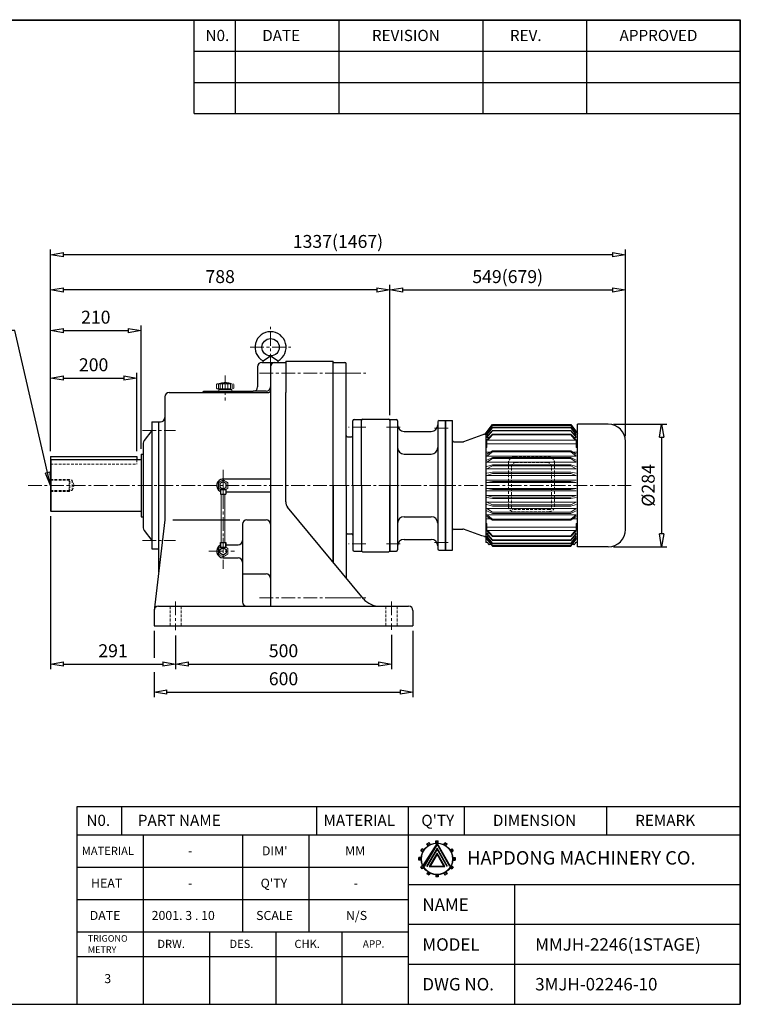
# Model space of a CAD drawing. Units: millimetres. Extents: x 10 to 3335, y 10 to 2291.
# Drawn here: x 1665 to 3335, y 10 to 2291 of the extents above; entities that cross this region are included whole.
import ezdxf

# ---------------------------------------------------------------- set-up
doc = ezdxf.new("R2010")
doc.units = ezdxf.units.MM
for name, pattern in [('CENTER', [50.8, 31.75, -6.35, 6.35, -6.35]), ('HIDDEN', [9.525, 6.35, -3.175]), ('PHANTOM', [63.5, 31.75, -6.35, 6.35, -6.35, 6.35, -6.35])]:
    doc.linetypes.add(name, pattern=pattern)
doc.layers.get('0').update_dxf_attribs({"lineweight": 30})
for name, color, linetype, lineweight in [('1', 1, 'CENTER', 15), ('2', 2, 'HIDDEN', 15), ('4', 6, 'PHANTOM', 15), ('5', 3, 'Continuous', 20)]:
    doc.layers.add(name, color=color, linetype=linetype, lineweight=lineweight)
doc.dimstyles.new('ISO-25', dxfattribs={"dimscale": 12, "dimtxt": 2.5, "dimasz": 2.5, "dimexe": 1, "dimexo": 1, "dimgap": 1, "dimtad": 1, "dimdec": 0, "dimtxsty": 'Standard', "dimblk": 'CLOSEDBLANK', "dimcen": 2.5, "dimclrd": 4, "dimclre": 4, "dimclrt": 4, "dimadec": 0, "dimazin": 0, "dimtfac": 1, "dimtdec": 0, "dimtmove": 0, "dimatfit": 3, "dimldrblk": 'CLOSEDBLANK', "dimfxl": 0, "dimarcsym": 0})

# ---------------------------------------------------------------- blocks, each defined once
blk = doc.blocks.new('CAP')
at = {"layer": '4'}
for p, q in [((76.9, 91), (77.9, 92)), ((77.9, 92), (115.9, 92)), ((80.9, 92), (80.9, 81)), ((84.9, 92), (84.9, 81)), ((90.9, 92), (90.9, 81)), ((96.9, 92), (96.9, 81)), ((102.9, 92), (102.9, 81)), ((108.9, 92), (108.9, 81)), ((112.9, 92), (112.9, 81)), ((115.9, 92), (116.9, 91)), ((76.9, 91), (76.9, 82)), ((76.9, 82), (77.9, 81)), ((77.9, 81), (115.9, 81)), ((81.9, 79), (111.9, 79)), ((81.9, 79), (81.9, 75)), ((81.9, 75), (111.9, 75)), ((86.9, 81), (86.9, 79)), ((106.9, 81), (106.9, 79)), ((111.9, 79), (111.9, 75)), ((116.9, 82), (115.9, 81)), ((116.9, 91), (116.9, 82))]:
    blk.add_line(p, q, dxfattribs=at)
blk.add_arc((96.9, 56.6), 38.5, 67.0409, 112.9591, dxfattribs=at)
blk = doc.blocks.new('_ClosedBlank')
at = {"color": 0, "lineweight": -2}
for p, q in [((-1, 0.167), (0, 0)), ((-1, 0.167), (-1, -0.167)), ((0, 0), (-1, -0.167))]:
    blk.add_line(p, q, dxfattribs=at)
blk = doc.blocks.new('*D20')
at = {"color": 4, "lineweight": -2}
for p, q in [((2026.1, 864.4), (2026.1, 786)), ((2526.1, 865.7), (2526.1, 786)), ((2056.1, 798), (2496.1, 798))]:
    blk.add_line(p, q, dxfattribs=at)
at = {"layer": 'Defpoints', "color": 0}
for p in [(2026.1, 876.4), (2526.1, 877.7), (2526.1, 798)]:
    blk.add_point(p, dxfattribs=at)
at = {"color": 4, "lineweight": -2, "xscale": 30, "yscale": 30, "zscale": 30, "rotation": 180}
blk.add_blockref('_ClosedBlank', (2026.1, 798), dxfattribs=at)
at = {"color": 4, "lineweight": -2, "xscale": 30, "yscale": 30, "zscale": 30}
blk.add_blockref('_ClosedBlank', (2526.1, 798), dxfattribs=at)
at = {"color": 4, "insert": (2276.1, 825), "char_height": 30, "attachment_point": 5}
blk.add_mtext('500', dxfattribs=at)
blk = doc.blocks.new('*D22')
at = {"color": 4, "lineweight": -2}
for p, q in [((1736.1, 1140.8), (1736.1, 786)), ((1766.1, 798), (1996.1, 798))]:
    blk.add_line(p, q, dxfattribs=at)
at = {"layer": 'Defpoints', "color": 0}
for p in [(1736.1, 1152.8), (2026.1, 798), (2026.1, 798)]:
    blk.add_point(p, dxfattribs=at)
at = {"color": 4, "lineweight": -2, "xscale": 30, "yscale": 30, "zscale": 30, "rotation": 180}
blk.add_blockref('_ClosedBlank', (1736.1, 798), dxfattribs=at)
at = {"color": 4, "lineweight": -2, "xscale": 30, "yscale": 30, "zscale": 30}
blk.add_blockref('_ClosedBlank', (2026.1, 798), dxfattribs=at)
at = {"color": 4, "insert": (1881.1, 825), "char_height": 30, "attachment_point": 5}
blk.add_mtext('291', dxfattribs=at)
blk = doc.blocks.new('*D23')
at = {"color": 4, "lineweight": -2}
for p, q in [((1736.1, 1290.8), (1736.1, 1472.4)), ((1766.1, 1460.4), (1906.1, 1460.4)), ((1936.1, 1290.8), (1936.1, 1472.4))]:
    blk.add_line(p, q, dxfattribs=at)
at = {"layer": 'Defpoints', "color": 0}
for p in [(1936.1, 1460.4), (1736.1, 1278.8), (1936.1, 1278.8)]:
    blk.add_point(p, dxfattribs=at)
at = {"color": 4, "lineweight": -2, "xscale": 30, "yscale": 30, "zscale": 30, "rotation": 180}
blk.add_blockref('_ClosedBlank', (1736.1, 1460.4), dxfattribs=at)
at = {"color": 4, "lineweight": -2, "xscale": 30, "yscale": 30, "zscale": 30}
blk.add_blockref('_ClosedBlank', (1936.1, 1460.4), dxfattribs=at)
at = {"color": 4, "insert": (1836.1, 1487.4), "char_height": 30, "attachment_point": 5}
blk.add_mtext('200', dxfattribs=at)
blk = doc.blocks.new('*D24')
at = {"color": 4, "lineweight": -2}
for p, q in [((1736.1, 1290.8), (1736.1, 1582.6)), ((1946.1, 1296.3), (1946.1, 1582.6)), ((1766.1, 1570.6), (1916.1, 1570.6))]:
    blk.add_line(p, q, dxfattribs=at)
at = {"layer": 'Defpoints', "color": 0}
for p in [(1946.1, 1570.6), (1736.1, 1278.8), (1946.1, 1284.3)]:
    blk.add_point(p, dxfattribs=at)
at = {"color": 4, "lineweight": -2, "xscale": 30, "yscale": 30, "zscale": 30, "rotation": 180}
blk.add_blockref('_ClosedBlank', (1736.1, 1570.6), dxfattribs=at)
at = {"color": 4, "lineweight": -2, "xscale": 30, "yscale": 30, "zscale": 30}
blk.add_blockref('_ClosedBlank', (1946.1, 1570.6), dxfattribs=at)
at = {"color": 4, "insert": (1841.1, 1597.6), "char_height": 30, "attachment_point": 5}
blk.add_mtext('210', dxfattribs=at)
blk = doc.blocks.new('106')
for p, q in [((406.5, 317.8), (406.5, 468.3)), ((409.5, 471.3), (469.5, 471.3)), ((472.5, 468.3), (472.5, 317.8)), ((406.5, 317.8), (406.5, 167.3)), ((472.5, 167.3), (472.5, 317.8)), ((409.5, 164.3), (469.5, 164.3))]:
    blk.add_line(p, q)
for centre, start, end in [((409.5, 468.3), 90, 180), ((469.5, 468.3), 0, 90), ((409.5, 167.3), 180, 270), ((469.5, 167.3), 270, 0)]:
    blk.add_arc(centre, 3, start, end)
at = {"layer": '1'}
blk.add_line((396.5, 317.8), (482.5, 317.8), dxfattribs=at)
blk = doc.blocks.new('*D29')
at = {"color": 4, "lineweight": -2}
for p, q in [((1736.1, 1290.8), (1736.1, 1676.6)), ((2522.6, 1374.3), (2522.6, 1676.6)), ((2492.6, 1664.6), (1766.1, 1664.6))]:
    blk.add_line(p, q, dxfattribs=at)
at = {"layer": 'Defpoints', "color": 0}
for p in [(1736.1, 1664.6), (2522.6, 1362.3), (1736.1, 1278.8)]:
    blk.add_point(p, dxfattribs=at)
at = {"color": 4, "lineweight": -2, "xscale": 30, "yscale": 30, "zscale": 30, "rotation": 180}
blk.add_blockref('_ClosedBlank', (1736.1, 1664.6), dxfattribs=at)
at = {"color": 4, "lineweight": -2, "xscale": 30, "yscale": 30, "zscale": 30}
blk.add_blockref('_ClosedBlank', (2522.6, 1664.6), dxfattribs=at)
at = {"color": 4, "insert": (2129.3, 1691.6), "char_height": 30, "attachment_point": 5}
blk.add_mtext('788', dxfattribs=at)
blk = doc.blocks.new('*D32')
at = {"color": 4, "lineweight": -2}
for p, q in [((3040.6, 1353.8), (3164, 1353.8)), ((3152, 1323.8), (3152, 1099.8)), ((3040.6, 1069.8), (3164, 1069.8))]:
    blk.add_line(p, q, dxfattribs=at)
at = {"layer": 'Defpoints', "color": 0}
for p in [(3028.6, 1353.8), (3028.6, 1069.8), (3152, 1069.8)]:
    blk.add_point(p, dxfattribs=at)
at = {"color": 4, "lineweight": -2, "xscale": 30, "yscale": 30, "zscale": 30}
for p, rotation in [((3152, 1353.8), 90), ((3152, 1069.8), 270)]:
    blk.add_blockref('_ClosedBlank', p, dxfattribs=dict(at, rotation=rotation))
at = {"color": 4, "insert": (3125, 1211.8), "char_height": 30, "attachment_point": 5, "rotation": 90}
blk.add_mtext('%%C284', dxfattribs=at)
blk = doc.blocks.new('*D33')
at = {"color": 4, "lineweight": -2}
for p, q in [((3068.6, 1325.8), (3068.6, 1676.6)), ((2552.6, 1664.6), (3038.6, 1664.6))]:
    blk.add_line(p, q, dxfattribs=at)
at = {"layer": 'Defpoints', "color": 0}
for p in [(2522.6, 1664.6), (3068.6, 1664.6), (3068.6, 1313.8)]:
    blk.add_point(p, dxfattribs=at)
at = {"color": 4, "lineweight": -2, "xscale": 30, "yscale": 30, "zscale": 30, "rotation": 180}
blk.add_blockref('_ClosedBlank', (2522.6, 1664.6), dxfattribs=at)
at = {"color": 4, "lineweight": -2, "xscale": 30, "yscale": 30, "zscale": 30}
blk.add_blockref('_ClosedBlank', (3068.6, 1664.6), dxfattribs=at)
at = {"color": 4, "insert": (2795.6, 1691.6), "char_height": 30, "attachment_point": 5}
blk.add_mtext('549(679)', dxfattribs=at)
blk = doc.blocks.new('*D34')
at = {"color": 4, "lineweight": -2}
for p, q in [((1736.1, 1290.8), (1736.1, 1758)), ((3068.6, 1325.8), (3068.6, 1758)), ((3038.6, 1746), (1766.1, 1746))]:
    blk.add_line(p, q, dxfattribs=at)
at = {"layer": 'Defpoints', "color": 0}
for p in [(1736.1, 1746), (3068.6, 1313.8), (1736.1, 1278.8)]:
    blk.add_point(p, dxfattribs=at)
at = {"color": 4, "lineweight": -2, "xscale": 30, "yscale": 30, "zscale": 30, "rotation": 180}
blk.add_blockref('_ClosedBlank', (1736.1, 1746), dxfattribs=at)
at = {"color": 4, "lineweight": -2, "xscale": 30, "yscale": 30, "zscale": 30}
blk.add_blockref('_ClosedBlank', (3068.6, 1746), dxfattribs=at)
at = {"color": 4, "insert": (2402.3, 1773), "char_height": 30, "attachment_point": 5}
blk.add_mtext('1337(1467)', dxfattribs=at)

msp = doc.modelspace()

# ---------------------------------------------------------------- linework, layer by layer
for p, q in [((10, 2290.6), (3334.6, 2290.6)), ((10, 2289.3), (3334.6, 2289.3)), ((2069.1, 2073.3), (2069.1, 2289.3)), ((2165.1, 2073.3), (2165.1, 2289.3)), ((2405.1, 2073.3), (2405.1, 2289.3)), ((2739, 2073.3), (2739, 2289.3)), ((2979, 2073.3), (2979, 2289.3)), ((3333.4, 2290.6), (3333.4, 10)), ((3334.6, 2290.6), (3334.6, 10)), ((2069.1, 2217.3), (3334.6, 2217.3)), ((2069.1, 2145.3), (3334.6, 2145.3)), ((2069.1, 2073.3), (3334.6, 2073.3)), ((2228.6, 1500.3), (2246.1, 1511.8)), ((2246.1, 1511.8), (2263.6, 1500.3)), ((2216.1, 1486.8), (2216.1, 1439.8)), ((2226.1, 1496.8), (2281.1, 1496.8)), ((2228.6, 1496.8), (2228.6, 1500.3)), ((2228.6, 1496.8), (2263.6, 1496.8)), ((2246.1, 1486.8), (2246.1, 931.8)), ((2263.6, 1496.8), (2263.6, 1500.3)), ((2281.1, 1499.3), (2281.1, 1426.8)), ((2281.1, 1499.3), (2391.1, 1499.3)), ((2391.1, 1033.9), (2391.1, 1499.3)), ((2391.1, 1211.8), (2391.1, 1496.8)), ((2391.1, 1496.8), (2418.1, 1496.8)), ((2391.1, 1033.9), (2391.1, 1486.8)), ((2421.1, 1211.8), (2421.1, 1493.8)), ((2001.1, 1416.8), (2001.1, 1131.8)), ((2011.1, 1426.8), (2240.8, 1426.8)), ((2091.1, 1429.8), (2206.1, 1429.8)), ((2091.1, 1429.8), (2091.1, 1429.8)), ((2236.1, 1429.8), (2206.1, 1429.8)), ((2281.1, 1174), (2281.1, 1426.8)), ((1971.1, 1358.8), (1986.1, 1358.8)), ((1971.1, 1358.8), (1971.1, 1064.8)), ((1986.1, 1358.8), (1986.1, 1011.8)), ((1986.1, 1358.8), (1991.1, 1358.8)), ((2436.6, 1211.8), (2436.6, 1361.3)), ((2439.6, 1364.3), (2456.6, 1364.3)), ((2456.6, 1211.8), (2456.6, 1364.3)), ((2522.6, 1364.3), (2522.6, 1059.3)), ((2522.6, 1364.3), (2537.6, 1364.3)), ((2540.6, 1361.3), (2540.6, 1062.3)), ((2633.6, 1358.8), (2633.6, 1064.8)), ((2636.6, 1361.8), (2651.6, 1361.8)), ((2651.6, 1361.8), (2651.6, 1061.8)), ((2651.6, 1361.8), (2667.6, 1361.8)), ((2651.6, 1061.8), (2651.6, 1361.8)), ((2667.6, 1061.8), (2667.6, 1361.8)), ((2743.1, 1330.3), (2760.1, 1352.8)), ((2760.1, 1352.8), (2941.7, 1352.8)), ((2941.7, 1352.8), (2957.2, 1332.2)), ((2957.2, 1069.8), (2957.2, 1353.8)), ((3028.6, 1353.8), (2957.2, 1353.8)), ((1971.1, 1339.3), (1953.2, 1316)), ((2424.1, 1324.3), (2433.6, 1324.3)), ((2555.6, 1336.8), (2618.6, 1336.8)), ((2736, 1328.3), (2693.2, 1313)), ((2741.6, 1330.3), (2736, 1328.3)), ((2741.6, 1330.3), (2744.6, 1330.3)), ((2744.6, 1330.3), (2744.6, 1079.6)), ((1951.1, 1309.9), (1951.1, 1113.7)), ((2670.6, 1312.8), (2684.6, 1312.8)), ((2684.6, 1312.8), (2691.9, 1312.8)), ((3068.6, 1109.8), (3068.6, 1313.8)), ((1736.1, 1278.8), (1736.1, 1152.8)), ((1736.1, 1278.8), (1936.1, 1278.8)), ((1936.1, 1278.8), (1936.1, 1271.8)), ((1946.1, 1284.3), (1951.1, 1284.3)), ((1946.1, 1284.3), (1946.1, 1139.3)), ((2555.6, 1284.3), (2618.6, 1284.3)), ((1737.1, 1271.8), (1736.1, 1270.8)), ((1737.1, 1271.8), (1946.1, 1271.8)), ((1737.1, 1271.8), (1737.1, 1151.8)), ((2136.1, 1226.8), (2246.1, 1226.8)), ((2391.1, 1211.8), (2391.1, 1033.9)), ((2421.1, 1211.8), (2421.1, 997.7)), ((2436.6, 1211.8), (2436.6, 1062.3)), ((2456.6, 1211.8), (2456.6, 1059.3)), ((2130.1, 1202.5), (2142.1, 1202.5)), ((2130.1, 1202.5), (2130.1, 1191.3)), ((2130.1, 1191.3), (2142.1, 1191.3)), ((2130.1, 1191.3), (2142.1, 1191.3)), ((2142.1, 1202.5), (2142.1, 1191.3)), ((2142.1, 1196.8), (2246.1, 1196.8)), ((1736.1, 1152.8), (1737.1, 1151.8)), ((1737.1, 1151.8), (1946.1, 1151.8)), ((2461.1, 949.4), (2285.7, 1161.2)), ((1946.1, 1139.3), (1951.1, 1139.3)), ((2001.1, 1131.8), (1976.1, 921.8)), ((2019.8, 1131.8), (2174.6, 1131.8)), ((2181.1, 1121.8), (2181.1, 941.8)), ((2191.1, 1131.8), (2236.1, 1131.8)), ((2555.6, 1139.3), (2618.6, 1139.3)), ((1953.2, 1107.6), (1971.1, 1084.3)), ((2424.1, 1099.3), (2433.6, 1099.3)), ((2670.6, 1110.8), (2684.6, 1110.8)), ((2684.6, 1110.8), (2691.9, 1110.8)), ((2736, 1095.3), (2693.2, 1110.5)), ((2741.6, 1093.3), (2736, 1095.3)), ((2130.1, 1079.8), (2130.1, 1070.5)), ((2130.1, 1068.5), (2130.1, 1079.8)), ((2130.1, 1079.8), (2142.1, 1079.8)), ((2130.1, 1079.8), (2142.1, 1079.8)), ((2142.1, 1079.8), (2142.1, 1070.5)), ((2142.1, 1068.5), (2142.1, 1079.8)), ((2142.1, 1074.3), (2171.1, 1074.3)), ((2555.6, 1086.8), (2618.6, 1086.8)), ((2741.6, 1093.3), (2744.6, 1093.3)), ((2748, 1079.6), (2744.6, 1079.6)), ((2747.4, 1087.6), (2760.1, 1070.8)), ((2757.2, 1074.6), (2753, 1074.6)), ((2948.7, 1074.6), (2944.6, 1074.6)), ((2957.2, 1079.6), (2953.7, 1079.6)), ((1971.1, 1064.8), (1986.1, 1064.8)), ((2130.1, 1070.5), (2130.1, 1070.3)), ((2130.1, 1068.5), (2142.1, 1068.5)), ((2142.1, 1070.5), (2142.1, 1070.3)), ((2439.6, 1059.3), (2456.6, 1059.3)), ((2522.6, 1059.3), (2537.6, 1059.3)), ((2636.6, 1061.8), (2651.6, 1061.8)), ((2651.6, 1061.8), (2667.6, 1061.8)), ((2760.1, 1070.8), (2941.7, 1070.8)), ((3028.6, 1069.8), (2957.2, 1069.8)), ((2136.1, 1044.3), (2171.1, 1044.3)), ((2181.1, 1006.8), (2236.1, 1006.8)), ((1976.1, 921.8), (1976.1, 886.8)), ((1986.1, 931.8), (2566.1, 931.8)), ((2576.1, 921.8), (2576.1, 886.8)), ((1976.1, 886.8), (2576.1, 886.8)), ((1798, 10.4), (1798, 468)), ((1798, 468), (3334.6, 468)), ((1901.7, 402.7), (1901.7, 468)), ((2353.4, 402.7), (2353.4, 468)), ((2566, 10.4), (2566, 468)), ((2695.7, 402.7), (2695.7, 468)), ((3025.5, 402.7), (3025.5, 468)), ((1798, 402.7), (3334.6, 402.7)), ((1951.6, 10.4), (1951.6, 402.7)), ((2182, 178), (2182, 402.7)), ((2335.6, 178), (2335.6, 402.7)), ((2628.9, 383.4), (2628.9, 388.6)), ((2628.9, 388.6), (2634.6, 388.6)), ((2634.6, 383.4), (2634.6, 388.6)), ((2594.2, 365.2), (2597.1, 370.2)), ((2598.7, 362.6), (2594.2, 365.2)), ((2601.6, 367.6), (2597.1, 370.2)), ((2631.8, 382.9), (2600.5, 328.8)), ((2631.8, 380.6), (2601.9, 328.8)), ((2631.8, 371.4), (2607.2, 328.8)), ((2608.4, 381.5), (2613.4, 384.4)), ((2611, 377), (2608.4, 381.5)), ((2631.8, 369.1), (2608.5, 328.8)), ((2616, 379.9), (2613.4, 384.4)), ((2663, 328.8), (2631.8, 382.9)), ((2661.7, 328.8), (2631.8, 380.6)), ((2656.3, 328.8), (2631.8, 371.4)), ((2655, 328.8), (2631.8, 369.1)), ((2647.5, 379.9), (2650.1, 384.4)), ((2650.1, 384.4), (2655.1, 381.5)), ((2652.5, 377), (2655.1, 381.5)), ((2662, 367.6), (2666.5, 370.2)), ((2664.8, 362.6), (2669.3, 365.2)), ((2666.5, 370.2), (2669.3, 365.2)), ((2590, 344), (2590, 349.7)), ((2595.2, 349.7), (2590, 349.7)), ((2595.2, 344), (2590, 344)), ((2631.8, 359.9), (2613.8, 328.8)), ((2631.8, 357.6), (2615.8, 330)), ((2649.7, 328.8), (2631.8, 359.9)), ((2647.7, 330), (2631.8, 357.6)), ((2668.3, 349.7), (2673.5, 349.7)), ((2668.3, 344), (2673.5, 344)), ((2673.5, 349.7), (2673.5, 344)), ((1798, 327.8), (2566, 327.8)), ((2598.7, 331.1), (2594.2, 328.5)), ((2597.1, 323.5), (2594.2, 328.5)), ((2601.6, 326.1), (2597.1, 323.5)), ((2613.8, 328.8), (2649.7, 328.8)), ((2615.8, 330), (2647.7, 330)), ((2662, 326.1), (2666.5, 323.5)), ((2664.8, 331.1), (2669.3, 328.5)), ((2669.3, 328.5), (2666.5, 323.5)), ((2611, 316.7), (2608.4, 312.2)), ((2613.4, 309.3), (2608.4, 312.2)), ((2616, 313.8), (2613.4, 309.3)), ((2628.9, 310.3), (2628.9, 305.1)), ((2634.6, 305.1), (2628.9, 305.1)), ((2634.6, 310.3), (2634.6, 305.1)), ((2647.5, 313.8), (2650.1, 309.3)), ((2655.1, 312.2), (2650.1, 309.3)), ((2652.5, 316.7), (2655.1, 312.2)), ((2566, 287.5), (3334.6, 287.5)), ((2811.9, 10.4), (2811.9, 287.5)), ((1798, 252.9), (2566, 252.9)), ((2566, 195.3), (3334.6, 195.3)), ((1798, 178), (2566, 178)), ((2105.2, 10.4), (2105.2, 178)), ((2258.8, 10.4), (2258.8, 178)), ((2412.4, 10.4), (2412.4, 178)), ((1798, 120.4), (2566, 120.4)), ((2566, 103.2), (3334.6, 103.2)), ((10, 10), (3334.6, 10))]:
    msp.add_line(p, q)
at = {"color": 4}
for p, q in [((1976.1, 874.8), (1976.1, 812.4)), ((2576.1, 874.8), (2576.1, 721.1)), ((1976.1, 779.5), (1976.1, 721.1)), ((2006.1, 733.1), (2546.1, 733.1))]:
    msp.add_line(p, q, dxfattribs=at)
for points in [[(2136.1, 1220.5), (2128.6, 1216.1), (2128.6, 1207.4), (2136.1, 1203.1), (2143.6, 1207.4), (2143.6, 1216.1)], [(2136.1, 1050.6), (2128.6, 1054.9), (2128.6, 1063.6), (2136.1, 1068), (2143.6, 1063.6), (2143.6, 1054.9)]]:
    msp.add_lwpolyline(points, close=True)
msp.add_lwpolyline([(2631.8, 382.9), (2598.7, 331.1)])
for centre, radius in [((2246.1, 1531.8), 20), ((2631.8, 346.8), 36.6), ((2631.8, 346.8), 36.1)]:
    msp.add_circle(centre, radius)
for centre, radius, start, end in [((2246.1, 1531.8), 36, 299.0853, 240.9147), ((2226.1, 1486.8), 10, 90, 180), ((2256.1, 1486.8), 10, 90, 180), ((2418.1, 1493.8), 3, 0, 90), ((2206.1, 1439.8), 10, 270, 0), ((2236.1, 1439.8), 10, 270, 0), ((2011.1, 1416.8), 10, 90, 180), ((2088.1, 1429.8), 3, 270, 360), ((2238.2, 1436.4), 10, 285.4231, 322.4767), ((1991.1, 1368.8), 10, 270, 0), ((2439.6, 1361.3), 3, 90, 180), ((2537.6, 1361.3), 3, 0, 90), ((2555.6, 1351.8), 15, 180, 270), ((2618.6, 1351.8), 15, 270, 0), ((2636.6, 1358.8), 3, 90, 180), ((3028.6, 1313.8), 40, 0, 90), ((2424.1, 1327.3), 3, 180, 270), ((2433.6, 1327.3), 3, 270, 0), ((1961.1, 1309.9), 10, 142.4314, 180), ((2670.6, 1315.8), 3, 180, 270), ((2691.9, 1316.8), 4, 270, 289.6538), ((2555.6, 1299.3), 15, 180, 270), ((2618.6, 1299.3), 15, 270, 0), ((2136.1, 1211.8), 15, 90, 246.4218), ((2301.1, 1174), 20, 180, 219.627), ((2191.1, 1121.8), 10, 90, 180), ((2236.1, 1121.8), 10, 0, 90), ((2555.6, 1124.3), 15, 90, 180), ((2618.6, 1124.3), 15, 0, 90), ((1961.1, 1113.7), 10, 180, 217.5686), ((2424.1, 1096.3), 3, 90, 180), ((2433.6, 1096.3), 3, 0, 90), ((2670.6, 1107.8), 3, 90, 180), ((2691.9, 1106.8), 4, 70.3462, 90), ((3028.6, 1109.8), 40, 270, 0), ((2136.1, 1059.3), 15, 113.5782, 270), ((2171.1, 1084.3), 10, 270, 0), ((2555.6, 1071.8), 15, 90, 180), ((2618.6, 1071.8), 15, 0, 90), ((2748, 1077.6), 2, 0, 90), ((2753, 1077.6), 3, 179.9998, 270), ((2948.7, 1077.6), 3, 270, 0.0002), ((2953.7, 1077.6), 2, 90, 180), ((2439.6, 1062.3), 3, 180, 270), ((2537.6, 1062.3), 3, 270, 0), ((2636.6, 1064.8), 3, 180, 270), ((2171.1, 1034.3), 10, 0, 90), ((2236.1, 996.8), 10, 0, 90), ((2191.1, 941.8), 10, 180, 270), ((2499.2, 981.8), 50, 220.3999, 270), ((1986.1, 921.8), 10, 90, 180), ((2566.1, 921.8), 10, 0, 90)]:
    msp.add_arc(centre, radius, start, end)
for points in [[(2628.9, 388.6), (2628.9, 383.4), (2634.6, 383.4), (2634.6, 388.6)], [(2634.6, 383.4), (2634.6, 388.6), (2628.9, 388.6), (2631.8, 386)], [(2628.9, 388.6), (2631.8, 386), (2634.6, 388.6)], [(2594.2, 365.2), (2597.9, 366.4), (2597.1, 370.2)], [(2601.6, 367.6), (2597.1, 370.2), (2594.2, 365.2), (2597.9, 366.4)], [(2594.2, 365.2), (2598.7, 362.6), (2601.6, 367.6), (2597.1, 370.2)], [(2598.7, 362.6), (2601.6, 367.6), (2597.9, 366.4)], [(2608.4, 381.5), (2612.2, 380.7), (2613.4, 384.4)], [(2616, 379.9), (2613.4, 384.4), (2608.4, 381.5), (2612.2, 380.7)], [(2608.4, 381.5), (2611, 377), (2616, 379.9), (2613.4, 384.4)], [(2611, 377), (2616, 379.9), (2612.2, 380.7)], [(2628.9, 383.4), (2634.6, 383.4), (2631.8, 386)], [(2650.1, 384.4), (2647.5, 379.9), (2652.5, 377), (2655.1, 381.5)], [(2647.5, 379.9), (2652.5, 377), (2651.3, 380.7)], [(2650.1, 384.4), (2651.3, 380.7), (2655.1, 381.5)], [(2652.5, 377), (2655.1, 381.5), (2650.1, 384.4), (2651.3, 380.7)], [(2666.5, 370.2), (2662, 367.6), (2664.8, 362.6), (2669.3, 365.2)], [(2662, 367.6), (2664.8, 362.6), (2665.6, 366.4)], [(2664.8, 362.6), (2669.3, 365.2), (2666.5, 370.2), (2665.6, 366.4)], [(2666.5, 370.2), (2665.6, 366.4), (2669.3, 365.2)], [(2590, 344), (2592.6, 346.8), (2590, 349.7)], [(2595.2, 349.7), (2590, 349.7), (2590, 344), (2592.6, 346.8)], [(2590, 344), (2595.2, 344), (2595.2, 349.7), (2590, 349.7)], [(2595.2, 344), (2595.2, 349.7), (2592.6, 346.8)], [(2668.3, 349.7), (2668.3, 344), (2670.9, 346.8)], [(2668.3, 344), (2673.5, 344), (2673.5, 349.7), (2670.9, 346.8)], [(2673.5, 349.7), (2668.3, 349.7), (2668.3, 344), (2673.5, 344)], [(2673.5, 349.7), (2670.9, 346.8), (2673.5, 344)], [(2598.7, 331.1), (2594.2, 328.5), (2597.1, 323.5), (2597.9, 327.3)], [(2597.1, 323.5), (2601.6, 326.1), (2598.7, 331.1), (2594.2, 328.5)], [(2597.1, 323.5), (2597.9, 327.3), (2594.2, 328.5)], [(2601.6, 326.1), (2598.7, 331.1), (2597.9, 327.3)], [(2664.8, 331.1), (2662, 326.1), (2665.6, 327.3)], [(2669.3, 328.5), (2664.8, 331.1), (2662, 326.1), (2666.5, 323.5)], [(2662, 326.1), (2666.5, 323.5), (2669.3, 328.5), (2665.6, 327.3)], [(2669.3, 328.5), (2665.6, 327.3), (2666.5, 323.5)], [(2611, 316.7), (2608.4, 312.2), (2613.4, 309.3), (2612.2, 313)], [(2613.4, 309.3), (2616, 313.8), (2611, 316.7), (2608.4, 312.2)], [(2613.4, 309.3), (2612.2, 313), (2608.4, 312.2)], [(2616, 313.8), (2611, 316.7), (2612.2, 313)], [(2634.6, 310.3), (2628.9, 310.3), (2631.8, 307.7)], [(2628.9, 310.3), (2628.9, 305.1), (2634.6, 305.1), (2631.8, 307.7)], [(2634.6, 305.1), (2634.6, 310.3), (2628.9, 310.3), (2628.9, 305.1)], [(2634.6, 305.1), (2631.8, 307.7), (2628.9, 305.1)], [(2652.5, 316.7), (2647.5, 313.8), (2651.3, 313)], [(2655.1, 312.2), (2652.5, 316.7), (2647.5, 313.8), (2650.1, 309.3)], [(2647.5, 313.8), (2650.1, 309.3), (2655.1, 312.2), (2651.3, 313)], [(2655.1, 312.2), (2651.3, 313), (2650.1, 309.3)]]:
    msp.add_solid(points)
at = {"layer": '1'}
for p, q in [((2246.1, 1484.5), (2246.1, 1579)), ((2198.9, 1531.8), (2293.3, 1531.8)), ((2141.1, 1466.2), (2141.1, 1408.8)), ((2220.5, 1471.8), (2466.5, 1471.8)), ((2431.1, 1471.8), (2381.1, 1471.8)), ((2466.6, 1346.8), (2426.6, 1346.8)), ((2514.6, 1346.8), (2548.6, 1346.8)), ((1949, 1339.3), (2025.6, 1339.3)), ((2625.6, 1344.3), (2659.6, 1344.3)), ((2136.1, 1248.3), (2136.1, 1174.5)), ((2136.1, 1240), (2136.1, 1018.3)), ((1684.2, 1211.8), (2583.5, 1211.8)), ((2466.6, 1211.8), (2381.1, 1211.8)), ((2512.6, 1211.8), (2661.6, 1211.8)), ((3081.7, 1211.8), (2634, 1211.8)), ((1949, 1084.3), (2025.6, 1084.3)), ((2136.1, 1090.4), (2136.1, 1018.6)), ((2466.6, 1076.8), (2426.6, 1076.8)), ((2514.6, 1076.8), (2548.6, 1076.8)), ((2625.6, 1079.3), (2659.6, 1079.3)), ((2103.1, 1059.3), (2162.6, 1059.3)), ((2026.1, 942.8), (2026.1, 876.4)), ((2220.5, 951.8), (2466.5, 951.8)), ((2431.1, 951.8), (2381.1, 951.8)), ((2526.1, 942.8), (2526.1, 877.7))]:
    msp.add_line(p, q, dxfattribs=at)
at = {"layer": '2'}
for p, q in [((2812.3, 1278.2), (2889.3, 1278.2)), ((1736.1, 1260.8), (1936.1, 1260.8)), ((1936.1, 1271.8), (1936.1, 1260.8)), ((2797.3, 1163.9), (2797.3, 1263.2)), ((2804.3, 1160.9), (2804.3, 1255.1)), ((2814.3, 1265.1), (2887.3, 1265.1)), ((2897.3, 1160.9), (2897.3, 1255.1)), ((2904.3, 1163.9), (2904.3, 1263.2)), ((1736.1, 1225.8), (1779.1, 1225.8)), ((1736.1, 1223.8), (1786.1, 1223.8)), ((1781.1, 1223.8), (1779.1, 1225.8)), ((1779.1, 1225.8), (1779.1, 1197.8)), ((1781.1, 1221.8), (1781.1, 1199.8)), ((1786.1, 1223.8), (1786.1, 1199.8)), ((1791.1, 1211.8), (1786.1, 1223.8)), ((1786.1, 1199.8), (1791.1, 1211.8)), ((2913.5, 1211.8), (2904.3, 1211.8)), ((1736.1, 1199.8), (1786.1, 1199.8)), ((1736.1, 1197.8), (1779.1, 1197.8)), ((1781.1, 1199.8), (1779.1, 1197.8)), ((2892.3, 1155.9), (2809.3, 1155.9)), ((2891.3, 1150.9), (2810.3, 1150.9)), ((2013.1, 931.8), (2013.1, 886.8)), ((2013.1, 931.8), (2013.1, 886.8)), ((2039.1, 931.8), (2039.1, 886.8)), ((2513.1, 931.8), (2513.1, 886.8)), ((2539.1, 931.8), (2539.1, 886.8))]:
    msp.add_line(p, q, dxfattribs=at)
for centre, radius, start, end in [((2812.3, 1263.2), 15, 90, 180), ((2889.3, 1263.2), 15, 0, 90), ((2814.3, 1255.1), 10, 90, 180), ((2887.3, 1255.1), 10, 0, 90), ((2810.3, 1163.9), 13, 180, 270), ((2891.3, 1163.9), 13, 270, 0), ((2809.3, 1160.9), 5, 180, 270), ((2892.3, 1160.9), 5, 270, 0)]:
    msp.add_arc(centre, radius, start, end, dxfattribs=at)
at = {"layer": '5'}
for p, q in [((2760.1, 1350.1), (2743.9, 1330.3)), ((2760.1, 1350.1), (2744.6, 1329.8)), ((2760.1, 1346), (2747.4, 1330.7)), ((2850.9, 1350.6), (2760.1, 1350.6)), ((2850.9, 1350.1), (2760.1, 1350.1)), ((2850.9, 1346), (2760.1, 1346)), ((2941.7, 1350.1), (2840, 1350.1)), ((2941.7, 1350.6), (2850.9, 1350.6)), ((2941.7, 1346), (2850.9, 1346)), ((2954.4, 1333.5), (2941.7, 1350.1)), ((2954.4, 1334.5), (2941.7, 1350.1)), ((2954.4, 1330.7), (2941.7, 1346)), ((2760.1, 1345.2), (2747.4, 1329)), ((2760.1, 1339.2), (2747.4, 1324.9)), ((2760.1, 1338), (2747.4, 1322.5)), ((2747.4, 1317.1), (2760.1, 1330.3)), ((2751, 1329), (2747.4, 1329)), ((2760.1, 1328.7), (2749.9, 1316.3)), ((2850.9, 1345.2), (2760.1, 1345.2)), ((2850.9, 1339.2), (2760.1, 1339.2)), ((2850.9, 1338), (2760.1, 1338)), ((2850.9, 1330.3), (2760.1, 1330.3)), ((2850.9, 1328.7), (2760.1, 1328.7)), ((2941.7, 1345.2), (2834, 1345.2)), ((2941.7, 1339.2), (2850.9, 1339.2)), ((2941.7, 1338), (2850.9, 1338)), ((2941.7, 1330.3), (2850.9, 1330.3)), ((2941.7, 1328.7), (2850.9, 1328.7)), ((2954.4, 1329), (2941.7, 1345.2)), ((2954.4, 1324.9), (2941.7, 1339.2)), ((2954.4, 1322.5), (2941.7, 1338)), ((2941.7, 1330.3), (2954.4, 1317.1)), ((2951.9, 1316.3), (2941.7, 1328.7)), ((2954.4, 1329), (2950.8, 1329)), ((2747.4, 1311.2), (2744.6, 1311.2)), ((2747.4, 1300), (2744.6, 1300)), ((2752.6, 1322.5), (2747.4, 1322.5)), ((2850.9, 1316.3), (2747.4, 1316.3)), ((2747.4, 1300), (2747.4, 1316.3)), ((2850.9, 1308.5), (2747.4, 1308.5)), ((2954.4, 1316.3), (2850.9, 1316.3)), ((2954.4, 1308.5), (2850.9, 1308.5)), ((2954.4, 1322.5), (2949.2, 1322.5)), ((2954.4, 1316.3), (2954.4, 1300)), ((2957.2, 1311.2), (2954.4, 1311.2)), ((2957.2, 1300), (2954.4, 1300)), ((2755.3, 1289.1), (2744.4, 1289.1)), ((2760.1, 1292.3), (2747.4, 1284)), ((2760.1, 1289.7), (2747.4, 1279.5)), ((2850.9, 1279.5), (2747.4, 1279.5)), ((2850.9, 1292.3), (2760.1, 1292.3)), ((2850.9, 1289.7), (2760.1, 1289.7)), ((2941.7, 1292.3), (2850.9, 1292.3)), ((2941.7, 1289.7), (2850.9, 1289.7)), ((2954.4, 1279.5), (2850.9, 1279.5)), ((2954.4, 1284), (2941.7, 1292.3)), ((2954.4, 1279.5), (2941.7, 1289.7)), ((2955.4, 1289.1), (2946.5, 1289.1)), ((2747.4, 1270.2), (2760.1, 1276.5)), ((2747.4, 1265.4), (2760.1, 1273.8)), ((2747.4, 1265.4), (2954.4, 1265.4)), ((2747.4, 1255.5), (2760.1, 1259.7)), ((2747.4, 1250.4), (2760.1, 1256.9)), ((2760.1, 1276.5), (2850.9, 1276.5)), ((2760.1, 1273.8), (2850.9, 1273.8)), ((2760.1, 1259.7), (2941.7, 1259.7)), ((2760.1, 1256.9), (2941.7, 1256.9)), ((2850.9, 1276.5), (2941.7, 1276.5)), ((2850.9, 1273.8), (2941.7, 1273.8)), ((2941.7, 1276.5), (2954.4, 1270.2)), ((2941.7, 1273.8), (2954.4, 1265.4)), ((2941.7, 1259.7), (2954.4, 1255.5)), ((2941.7, 1256.9), (2954.4, 1250.4)), ((2747.4, 1250.4), (2954.4, 1250.4)), ((2747.4, 1240.1), (2760.1, 1242.2)), ((2747.4, 1234.8), (2760.1, 1239.2)), ((2747.4, 1234.8), (2954.4, 1234.8)), ((2760.1, 1242.2), (2941.7, 1242.2)), ((2760.1, 1239.2), (2941.7, 1239.2)), ((2941.7, 1242.2), (2954.4, 1240.1)), ((2941.7, 1239.2), (2954.4, 1234.8)), ((2125.1, 1214.7), (2125.1, 1208.8)), ((2128, 1219.8), (2133.1, 1222.8)), ((2139, 1222.8), (2144.1, 1219.8)), ((2147.1, 1214.7), (2147.1, 1208.8)), ((2747.4, 1224.1), (2941.7, 1224.1)), ((2747.4, 1218.8), (2760.1, 1221.1)), ((2747.4, 1218.8), (2954.4, 1218.8)), ((2760.1, 1221.1), (2941.7, 1221.1)), ((2941.7, 1224.1), (2954.4, 1224.2)), ((2941.7, 1221.1), (2954.4, 1218.8)), ((2131.9, 1191.3), (2131.9, 1079.8)), ((2140.5, 1191.3), (2140.5, 1079.8)), ((2747.4, 1204.7), (2760.1, 1202.5)), ((2747.4, 1204.7), (2954.4, 1204.7)), ((2747.4, 1199.5), (2941.7, 1199.5)), ((2747.4, 1188.8), (2760.1, 1184.4)), ((2747.4, 1188.8), (2954.4, 1188.8)), ((2760.1, 1202.5), (2941.7, 1202.5)), ((2941.7, 1202.5), (2954.4, 1204.7)), ((2941.7, 1199.5), (2954.4, 1199.4)), ((2941.7, 1184.4), (2954.4, 1188.8)), ((2747.4, 1183.5), (2760.1, 1181.4)), ((2747.4, 1173.1), (2760.1, 1166.7)), ((2747.4, 1173.1), (2954.4, 1173.1)), ((2747.4, 1168), (2760.1, 1163.8)), ((2760.1, 1184.4), (2941.7, 1184.4)), ((2760.1, 1181.4), (2941.7, 1181.4)), ((2760.1, 1166.7), (2941.7, 1166.7)), ((2760.1, 1163.8), (2941.7, 1163.8)), ((2941.7, 1181.4), (2954.4, 1183.5)), ((2941.7, 1166.7), (2954.4, 1173.1)), ((2941.7, 1163.8), (2954.4, 1168)), ((2747.4, 1158.1), (2760.1, 1149.7)), ((2747.4, 1158.1), (2954.4, 1158.1)), ((2747.4, 1153.3), (2760.1, 1147)), ((2850.9, 1144), (2747.4, 1144)), ((2760.1, 1133.8), (2747.4, 1144)), ((2760.1, 1149.7), (2850.9, 1149.7)), ((2760.1, 1147), (2850.9, 1147)), ((2850.9, 1149.7), (2941.7, 1149.7)), ((2850.9, 1147), (2941.7, 1147)), ((2954.4, 1144), (2850.9, 1144)), ((2941.7, 1149.7), (2954.4, 1158.1)), ((2941.7, 1147), (2954.4, 1153.3)), ((2954.4, 1144), (2941.7, 1133.8)), ((2755.3, 1134.4), (2744.4, 1134.4)), ((2747.4, 1123.6), (2744.6, 1123.6)), ((2760.1, 1131.3), (2747.4, 1139.6)), ((2747.4, 1123.6), (2747.4, 1107.3)), ((2850.9, 1133.8), (2760.1, 1133.8)), ((2850.9, 1131.3), (2760.1, 1131.3)), ((2941.7, 1133.8), (2850.9, 1133.8)), ((2941.7, 1131.3), (2850.9, 1131.3)), ((2954.4, 1139.6), (2941.7, 1131.3)), ((2955.4, 1134.4), (2946.5, 1134.4)), ((2954.4, 1107.3), (2954.4, 1123.6)), ((2957.2, 1123.6), (2954.4, 1123.6)), ((2747.4, 1112.4), (2744.6, 1112.4)), ((2850.9, 1115.1), (2747.4, 1115.1)), ((2850.9, 1107.3), (2747.4, 1107.3)), ((2747.4, 1106.4), (2760.1, 1093.3)), ((2752.6, 1101.1), (2747.4, 1101.1)), ((2760.1, 1085.5), (2747.4, 1101.1)), ((2760.1, 1084.3), (2747.4, 1098.7)), ((2760.1, 1094.8), (2749.9, 1107.3)), ((2850.9, 1094.8), (2760.1, 1094.8)), ((2954.4, 1115.1), (2850.9, 1115.1)), ((2954.4, 1107.3), (2850.9, 1107.3)), ((2941.7, 1094.8), (2850.9, 1094.8)), ((2951.9, 1107.3), (2941.7, 1094.8)), ((2941.7, 1093.3), (2954.4, 1106.4)), ((2954.4, 1101.1), (2941.7, 1085.5)), ((2954.4, 1098.7), (2941.7, 1084.3)), ((2954.4, 1101.1), (2949.2, 1101.1)), ((2957.2, 1112.4), (2954.4, 1112.4)), ((2751, 1094.6), (2747.4, 1094.6)), ((2760.1, 1078.4), (2747.4, 1094.6)), ((2760.1, 1077.5), (2747.4, 1092.9)), ((2760.1, 1073.5), (2747.4, 1090.1)), ((2760.1, 1073.5), (2747.4, 1089)), ((2850.9, 1093.3), (2760.1, 1093.3)), ((2850.9, 1085.5), (2760.1, 1085.5)), ((2850.9, 1084.3), (2760.1, 1084.3)), ((2850.9, 1078.4), (2760.1, 1078.4)), ((2850.9, 1077.5), (2760.1, 1077.5)), ((2850.9, 1073.5), (2760.1, 1073.5)), ((2850.9, 1073), (2760.1, 1073)), ((2941.7, 1093.3), (2850.9, 1093.3)), ((2941.7, 1085.5), (2850.9, 1085.5)), ((2941.7, 1084.3), (2850.9, 1084.3)), ((2941.7, 1078.4), (2850.9, 1078.4)), ((2941.7, 1077.5), (2850.9, 1077.5)), ((2941.7, 1073.5), (2850.9, 1073.5)), ((2941.7, 1073), (2850.9, 1073)), ((2954.4, 1094.6), (2941.7, 1078.4)), ((2954.4, 1092.9), (2941.7, 1077.5)), ((2954.4, 1090.1), (2941.7, 1073.5)), ((2954.4, 1089), (2941.7, 1073.5)), ((2941.7, 1070.8), (2954.4, 1087.6)), ((2954.4, 1094.6), (2950.8, 1094.6)), ((2125.1, 1056.3), (2125.1, 1062.2)), ((2128, 1051.2), (2133.1, 1048.3)), ((2139, 1048.3), (2144.1, 1051.2)), ((2147.1, 1056.3), (2147.1, 1062.2))]:
    msp.add_line(p, q, dxfattribs=at)
for points in [[(2128, 1219.8), (2125.1, 1218.1), (2125.1, 1214.7)], [(2125.1, 1208.8), (2125.1, 1205.4), (2130.1, 1202.5)], [(2139, 1222.8), (2136.1, 1224.5), (2133.1, 1222.8)], [(2142.1, 1202.5), (2147.1, 1205.4), (2147.1, 1208.8)], [(2147.1, 1214.7), (2147.1, 1218.1), (2144.1, 1219.8)], [(2125.1, 1062.2), (2125.1, 1065.6), (2130.1, 1068.5)], [(2128, 1051.2), (2125.1, 1052.9), (2125.1, 1056.3)], [(2142.1, 1068.5), (2147.1, 1065.6), (2147.1, 1062.2)], [(2147.1, 1056.3), (2147.1, 1052.9), (2144.1, 1051.2)], [(2139, 1048.3), (2136.1, 1046.6), (2133.1, 1048.3)]]:
    msp.add_lwpolyline(points, dxfattribs=at)

# ---------------------------------------------------------------- block references
msp.add_blockref('106', (2050.1, 894))
at = {"color": 4, "xscale": 30, "yscale": 30, "zscale": 30, "rotation": 180}
msp.add_blockref('_ClosedBlank', (1976.1, 733.1), dxfattribs=at)
at = {"color": 4, "xscale": 30, "yscale": 30, "zscale": 30}
msp.add_blockref('_ClosedBlank', (2576.1, 733.1), dxfattribs=at)
at = {"layer": '5'}
msp.add_blockref('CAP', (2044.2, 1354.8), dxfattribs=at)

# ---------------------------------------------------------------- texts
for s, height, p in [('N0.', 25.92, (2095.4, 2241.1)), ('DATE', 25.92, (2226.8, 2241.1)), ('REVISION', 25.92, (2480.9, 2241.1)), ('REV.', 25.92, (2800.7, 2241.1)), ('APPROVED', 25.92, (3054.8, 2241.1)), ('N0.', 25.92, (1819.4, 423)), ('PART NAME', 25.92, (1938.5, 423)), ('MATERIAL', 25.92, (2368.7, 423)), ("Q'TY", 25.92, (2595.5, 423)), ('DIMENSION', 25.92, (2761.3, 423)), ('REMARK', 25.92, (3091.1, 423)), ('MATERIAL', 18.9, (1808.7, 355.8)), ("DIM'", 21, (2226.1, 354.9)), ('MM', 21, (2418.9, 354.9)), ('HAPDONG MACHINERY CO.', 31.104, (2701.6, 333.6)), ('-', 21, (2054.7, 354.9)), ('HEAT', 21, (1830.1, 280)), ("Q'TY", 21, (2223.1, 280)), ('-', 21, (2054.7, 280)), ('-', 21, (2438.7, 280)), ('NAME', 28.8, (2597.9, 226.3)), ('DATE', 21, (1827.1, 205.2)), ('2001. 3 . 10', 20.995, (1970.5, 205.2)), ('SCALE', 21, (2212.6, 205.2)), ('N/S', 21, (2420.8, 205.2)), ('TRIGONO', 15.31, (1822.6, 154.9)), ('MODEL', 28.8, (2597.9, 134.1)), ('MMJH-2246(1STAGE)', 28.8, (2859.3, 134.2)), ('METRY', 15.31, (1822.6, 128.9)), ('DRW.', 18.9, (1983.8, 140.4)), ('DES.', 18.9, (2150.8, 140.4)), ('CHK.', 18.9, (2301.4, 140.4)), ('APP.', 17.01, (2459.8, 141.3)), ('3', 21, (1860.9, 59)), ('DWG NO.', 28.8, (2597.9, 42.1)), ('3MJH-02246-10', 28.8, (2859.3, 42.1))]:
    msp.add_text(s, height=height).set_placement(p)
at = {"color": 4, "insert": (2276.1, 760.1), "char_height": 30, "attachment_point": 5}
msp.add_mtext('600', dxfattribs=at)

# ---------------------------------------------------------------- dimensions: what is measured, and where the dimension line sits
for base, p1, p2, text, picture, middle in [((1736.1, 1746), (3068.6, 1313.8), (1736.1, 1278.8), '1337(1467)', '*D34', (2402.3, 1773)), ((1736.1, 1664.6), (2522.6, 1362.3), (1736.1, 1278.8), '788', '*D29', (2129.3, 1691.6)), ((3068.6, 1664.6), (2522.6, 1664.6), (3068.6, 1313.8), '549(679)', '*D33', (2795.6, 1691.6)), ((2026.1, 798), (1736.1, 1152.8), (2026.1, 798), '291', '*D22', (1881.1, 825))]:
    dim = msp.add_linear_dim(base=base, p1=p1, p2=p2, text=text, dimstyle='ISO-25')
    dim.commit()
    dim.dimension.update_dxf_attribs({"geometry": picture, "text_midpoint": middle})
for base, p1, p2, picture, middle in [((1946.1, 1570.6), (1736.1, 1278.8), (1946.1, 1284.3), '*D24', (1841.1, 1597.6)), ((1936.1, 1460.4), (1736.1, 1278.8), (1936.1, 1278.8), '*D23', (1836.1, 1487.4)), ((2526.1, 798), (2026.1, 876.4), (2526.1, 877.7), '*D20', (2276.1, 825))]:
    dim = msp.add_linear_dim(base=base, p1=p1, p2=p2, dimstyle='ISO-25')
    dim.commit()
    dim.dimension.update_dxf_attribs({"geometry": picture, "text_midpoint": middle})
dim = msp.add_linear_dim(base=(3152, 1069.8), p1=(3028.6, 1353.8), p2=(3028.6, 1069.8), angle=90, text='%%C284', dimstyle='ISO-25')
dim.commit()
dim.dimension.update_dxf_attribs({"geometry": '*D32', "text_midpoint": (3125, 1211.8)})

# ---------------------------------------------------------------- leaders
msp.add_leader([(1736.1, 1211.8), (1653.4, 1570.9), (1420.7, 1570.9)], dimstyle='ISO-25', override={"dimgap": 1, "dimtad": 0})

doc.saveas('drawing.dxf')
